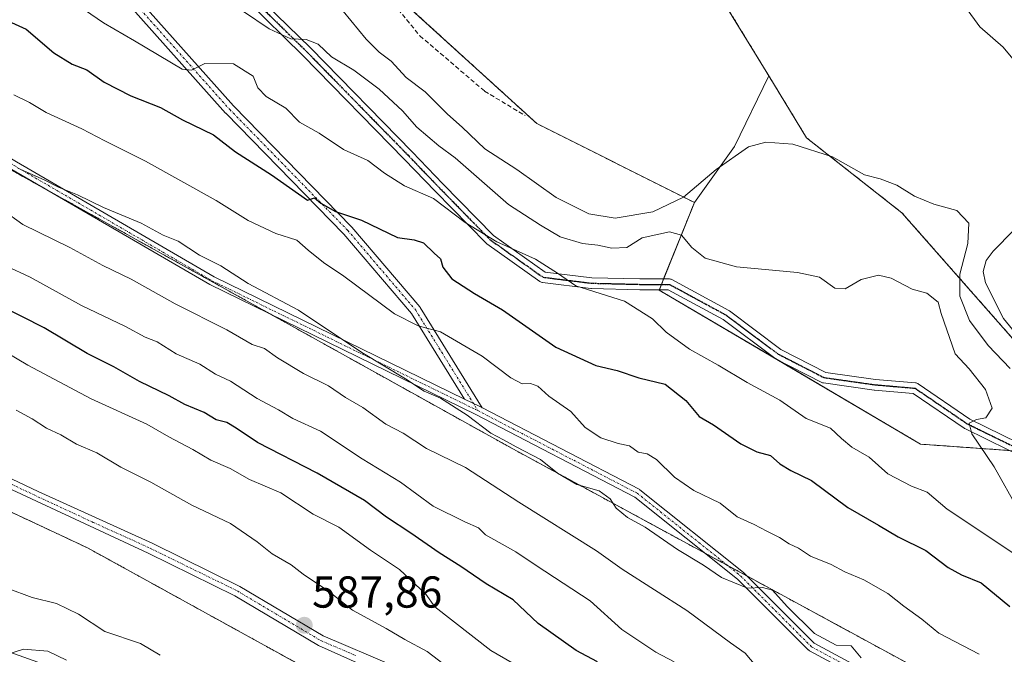
# Model space of a CAD drawing. Units: metres. Extents: x 621133 to 624587, y 4727180 to 4729554.
# Drawn here: x 622484 to 622704, y 4728435 to 4728577 of the extents above; entities that cross this region are included whole.
import ezdxf
from ezdxf.enums import TextEntityAlignment as Align

# ---------------------------------------------------------------- set-up
doc = ezdxf.new("R2010")
doc.units = ezdxf.units.M
doc.header["$MEASUREMENT"] = 0
for name, pattern in [('TRAZO_Y_PUNTO', [1, 0.5, -0.25, 0, -0.25]), ('TRAZOS', [0.75, 0.5, -0.25]), ('TRAZOS2', [0.375, 0.25, -0.125]), ('TRAZOSX2', [1.5, 1, -0.5])]:
    doc.linetypes.add(name, pattern=pattern)
for name, color, linetype, lineweight in [('Arbolado forestal', 92, 'TRAZOS', 0), ('Arbolado forestal CxS', 92, 'Continuous', 0), ('Camino', 19, 'Continuous', 0), ('Camino Cxs', 19, 'Continuous', 0), ('Camino eje', 39, 'TRAZO_Y_PUNTO', 13), ('Carátula', 7, 'Continuous', 5), ('Corriente natural lineal', 142, 'Continuous', 13), ('Cultivos herbáceos CxS', 92, 'Continuous', 0), ('Curva de nivel maestra', 36, 'Continuous', 30), ('Curva de nivel normal', 36, 'Continuous', 0), ('Huerta', 92, 'Continuous', 0), ('Huerta CxS', 92, 'Continuous', 0), ('Punto de cota en terreno', 7, 'Continuous', 0), ('Ruta', 19, 'TRAZOS2', 30), ('Rótulo de punto de cota en terreno', 19, 'Continuous', 0), ('Senda', 19, 'TRAZOSX2', 0)]:
    doc.layers.add(name, color=color, linetype=linetype, lineweight=lineweight)
doc.styles.add('Arial', font='txt', dxfattribs={"height": 0.2})

# ---------------------------------------------------------------- blocks, each defined once
blk = doc.blocks.new('*U155')
at = {"layer": 'Arbolado forestal CxS', "color": 92, "linetype": 'Continuous', "lineweight": 0}
blk.add_polyline3d([(622709.4, 4728502.18, 532.31), (622681.2, 4728534.2, 537.12), (622659.86, 4728550.98, 534.09), (622651.39, 4728564.88, 532.28), (622640.81, 4728582.24, 531.7)], dxfattribs=at)
blk = doc.blocks.new('*U182')
at = {"layer": 'Curva de nivel normal', "color": 36, "linetype": 'Continuous', "lineweight": 0}
blk.add_polyline3d([(622648.49, 4728432.7, 565), (622646.08, 4728435.52, 565), (622642.8, 4728437.83, 565), (622633.04, 4728445.07, 565), (622618.58, 4728454.32, 565), (622612.83, 4728458.42, 565), (622595.37, 4728469.38, 565), (622583.42, 4728477.1, 565), (622574.7, 4728481.37, 565), (622569.46, 4728484.81, 565), (622565.6, 4728486.81, 565), (622560.47, 4728490.6, 565), (622556.61, 4728492.82, 565), (622552.78, 4728495.46, 565), (622547.15, 4728498.16, 565), (622541.32, 4728501.66, 565), (622538.42, 4728503.76, 565), (622535.66, 4728504.67, 565), (622529.98, 4728507.99, 565), (622518.41, 4728513.78, 565), (622508.59, 4728519.35, 565), (622502.24, 4728522.4, 565), (622494.86, 4728526.41, 565), (622484.31, 4728531.59, 565), (622479.72, 4728534.82, 565)], dxfattribs=at)
blk = doc.blocks.new('*U205')
at = {"layer": 'Curva de nivel normal', "color": 36, "linetype": 'Continuous', "lineweight": 0}
blk.add_polyline3d([(622630.2, 4728433.58, 570), (622626.08, 4728435.77, 570), (622618.45, 4728440.81, 570), (622611.38, 4728447.27, 570), (622599.26, 4728455.15, 570), (622594.76, 4728458.24, 570), (622587.91, 4728462.07, 570), (622586.38, 4728463.63, 570), (622583.27, 4728464.92, 570), (622576.25, 4728468.46, 570), (622568.91, 4728473.82, 570), (622560.28, 4728479.1, 570), (622550.96, 4728485.3, 570), (622544.76, 4728488.08, 570), (622541.57, 4728490.08, 570), (622536.78, 4728492.6, 570), (622530.84, 4728496.45, 570), (622527.5, 4728498.04, 570), (622523.92, 4728500.27, 570), (622518.64, 4728502.62, 570), (622514.42, 4728505.3, 570), (622511.69, 4728506.34, 570), (622507.29, 4728508.75, 570), (622497.46, 4728513.45, 570), (622485.99, 4728519.78, 570), (622480.5, 4728522.33, 570)], dxfattribs=at)
blk = doc.blocks.new('*U210')
at = {"layer": 'Curva de nivel maestra', "color": 36, "linetype": 'Continuous', "lineweight": 30}
blk.add_polyline3d([(622613.05, 4728433.62, 575), (622608.24, 4728436.13, 575), (622599.73, 4728442.18, 575), (622594.12, 4728447.46, 575), (622588.08, 4728451.08, 575), (622582.39, 4728454.94, 575), (622577.53, 4728457.97, 575), (622571.21, 4728462.44, 575), (622565.8, 4728466.02, 575), (622560.85, 4728469.7, 575), (622550.2, 4728475.84, 575), (622536.85, 4728482.69, 575), (622532.09, 4728485.94, 575), (622529.98, 4728487.19, 575), (622527.62, 4728487.84, 575), (622524.9, 4728489.44, 575), (622520.62, 4728491.25, 575), (622517.06, 4728493.21, 575), (622510.47, 4728496.41, 575), (622504.7, 4728499.7, 575), (622498.72, 4728502.64, 575), (622489.08, 4728508.39, 575), (622479.16, 4728513.4, 575)], dxfattribs=at)
blk = doc.blocks.new('5PATER')
at = {"layer": 'Carátula', "linetype": 'Continuous', "lineweight": 5}
h = blk.add_hatch(color=250, dxfattribs=at)
edge = h.paths.add_edge_path()
edge.add_ellipse((0, 0.01), major_axis=(-1.33, -1.34), ratio=0.999422, start_angle=0, end_angle=360)

msp = doc.modelspace()

# ---------------------------------------------------------------- linework, layer by layer
at = {"layer": 'Arbolado forestal', "color": 92, "linetype": 'TRAZOS', "lineweight": 0}
for points in [[(622824.43, 4728255.85, 583.81), (622824.29, 4728256.35, 583.8), (622823.71, 4728258.45, 583.82), (622821.06, 4728267.99, 582.56), (622815.22, 4728297.7, 578.31), (622808.93, 4728321.6, 571.82), (622808.43, 4728323.48, 571.09), (622807.94, 4728325.36, 570.56), (622806.09, 4728332.4, 568.37), (622781.15, 4728364.15, 562.13), (622715.74, 4728415.19, 558.5), (622646.54, 4728452.79, 558.86), (622642.17, 4728455.16, 558.79), (622637.18, 4728457.87, 559.03), (622594.08, 4728481.28, 560.55), (622540.11, 4728511.3, 561.45), (622490.16, 4728539.08, 560.6), (622389.96, 4728594.8, 558.07), (622390.91, 4728596.42, 557.43), (622391.3, 4728597.08, 557.17), (622391.69, 4728597.74, 556.91), (622405.17, 4728620.6, 546.33), (622307.83, 4728692.87, 534.24)], [(622824.43, 4728255.85, 583.81), (622824.29, 4728256.35, 583.8), (622823.71, 4728258.45, 583.82), (622821.06, 4728267.99, 582.56), (622815.22, 4728297.7, 578.31), (622808.93, 4728321.6, 571.82), (622808.43, 4728323.48, 571.09), (622807.94, 4728325.36, 570.56), (622806.09, 4728332.4, 568.37), (622781.15, 4728364.15, 562.13), (622715.74, 4728415.19, 558.5), (622646.54, 4728452.79, 558.86), (622642.17, 4728455.16, 558.79), (622637.18, 4728457.87, 559.03), (622594.08, 4728481.28, 560.55), (622540.11, 4728511.3, 561.45), (622490.16, 4728539.08, 560.6), (622389.96, 4728594.8, 558.07), (622390.91, 4728596.42, 557.43), (622391.3, 4728597.08, 557.17), (622391.69, 4728597.74, 556.91), (622405.17, 4728620.6, 546.33), (622307.83, 4728692.87, 534.24)], [(622552.22, 4728629.68, 531.66), (622552.84, 4728619.17, 531.64), (622553.54, 4728615.9, 531.64), (622554.57, 4728611.12, 531.7), (622558.02, 4728601.34, 531.77), (622560.29, 4728591.81, 531.87), (622560.89, 4728589.26, 531.93), (622563.29, 4728587.08, 531.99), (622599.43, 4728554.18, 532.25), (622634.71, 4728536.49, 536.44)], [(622651.39, 4728564.88, 532.28), (622640.81, 4728582.24, 531.7)], [(622981.88, 4728449.56, 536.61), (622949.86, 4728446.52, 537.05), (622926.24, 4728454.14, 536.56), (622906.43, 4728479.82, 536.32), (622900.79, 4728501.91, 536.55), (622905.02, 4728510.28, 536.66), (622909.23, 4728519.28, 536.48), (622920.87, 4728536.1, 537.74), (622905.22, 4728552.21, 535.1), (622890.64, 4728550.61, 533.62), (622890.03, 4728550.55, 533.68), (622867.17, 4728551.74, 534.84), (622863.33, 4728552.38, 534.85), (622858.03, 4728553.27, 534.43), (622842.48, 4728548.05, 535.3), (622827.54, 4728532.68, 535.7), (622789.43, 4728525.82, 535.06), (622754.37, 4728502.94, 535.01), (622726.17, 4728495.32, 534.39), (622709.4, 4728502.18, 532.31), (622681.2, 4728534.2, 537.12), (622659.86, 4728550.98, 534.09), (622651.39, 4728564.88, 532.28)], [(622705.32, 4728480.93, 537.56), (622685.39, 4728482.35, 542.64), (622652.87, 4728501.51, 541.42), (622626.84, 4728516.85, 541.56), (622626.88, 4728516.96, 541.53), (622627.36, 4728518.16, 541.24), (622627.84, 4728519.36, 541.13), (622634.71, 4728536.49, 536.44)], [(622362.85, 4728522.83, 590.22), (622498.79, 4728459.13, 588.7), (622650.74, 4728375.39, 586.83), (622812.82, 4728263.84, 583.56), (622824.43, 4728255.85, 583.81)], [(622362.85, 4728522.83, 590.22), (622498.79, 4728459.13, 588.7), (622650.74, 4728375.39, 586.83), (622812.82, 4728263.84, 583.56), (622824.43, 4728255.85, 583.81)]]:
    msp.add_polyline3d(points, dxfattribs=at)
at = {"layer": 'Arbolado forestal CxS', "color": 92, "linetype": 'Continuous', "lineweight": 0}
for points in [[(622140.19, 4728787.27, 531.92), (622219.33, 4728745.42, 529.96), (622249.06, 4728730.93, 530.98), (622267.35, 4728730.17, 530.13), (622274.97, 4728718.73, 531.73), (622284.88, 4728708.06, 532.7), (622304.95, 4728692.34, 534.66), (622307.83, 4728692.87, 534.24), (622307.83, 4728692.87, 534.24), (622405.17, 4728620.6, 546.33), (622389.96, 4728594.8, 558.07), (622594.08, 4728481.28, 560.55), (622715.74, 4728415.19, 558.5), (622781.15, 4728364.15, 562.13), (622806.09, 4728332.4, 568.37), (622815.22, 4728297.7, 578.31), (622821.06, 4728267.99, 582.56), (622824.43, 4728255.85, 583.81), (622650.74, 4728375.39, 586.83), (622498.79, 4728459.13, 588.7), (622362.85, 4728522.83, 590.22), (622362.59, 4728522.95, 590.19), (622211.85, 4728609.68, 573.98), (622106.05, 4728700.54, 561.91)], [(622369.03, 4728664.46, 538.15), (622484.59, 4728632.37, 536.43), (622490, 4728630.87, 536.65), (622491.43, 4728617.32, 537.24), (622517.34, 4728608.17, 537.17), (622537.92, 4728612.74, 536.45), (622539.44, 4728625.71, 535.49), (622552.22, 4728629.67, 531.66), (622552.22, 4728629.67, 531.66), (622552.84, 4728619.17, 531.64), (622554.57, 4728611.12, 531.7), (622558.02, 4728601.34, 531.77), (622560.9, 4728589.26, 531.93), (622599.43, 4728554.18, 532.25), (622634.71, 4728536.49, 536.44), (622626.84, 4728516.85, 541.56), (622685.39, 4728482.35, 542.64), (622717.4, 4728480.07, 534.76)], [(622715.74, 4728415.19, 558.5), (622594.08, 4728481.28, 560.55), (622389.96, 4728594.8, 558.07)], [(622502.76, 4728428.11, 578.93), (622466.24, 4728441.14, 579.62), (622450.03, 4728454.69, 581.55), (622381.53, 4728477.06, 577.79), (622353.72, 4728497.31, 579.48), (622362.85, 4728522.83, 590.22), (622498.79, 4728459.13, 588.7), (622650.74, 4728375.39, 586.83)]]:
    msp.add_polyline3d(points, dxfattribs=at)
at = {"layer": 'Camino', "color": 19, "linetype": 'Continuous', "lineweight": 0}
for points in [[(622694.79, 4728417.6, 560.61), (622660.47, 4728436.08, 560.81), (622660.4, 4728436.13, 560.81), (622660.32, 4728436.18, 560.81), (622660.25, 4728436.24, 560.81), (622660.24, 4728436.25, 560.81), (622644.4, 4728452.09, 559.37), (622621.37, 4728470.51, 558.53), (622585.75, 4728488.98, 558.76), (622526.2, 4728518.1, 561.27), (622481.84, 4728543.92, 560.3), (622426.83, 4728576.59, 558.61), (622409.34, 4728585.7, 558.4), (622388.17, 4728598.01, 557.27), (622366.17, 4728612.66, 556.52), (622348.53, 4728622.94, 555.59), (622335.9, 4728631.59, 555.28), (622311.98, 4728644.61, 554.54), (622288.89, 4728655.79, 553.73), (622256.04, 4728671.3, 553.25), (622232.75, 4728685.64, 552.54), (622214.99, 4728697.7, 551.68), (622197.07, 4728712.95, 548.95), (622184.14, 4728722.24, 548.4)], [(622185.02, 4728723.49, 547.54), (622198.02, 4728714.15, 548.41), (622215.92, 4728698.92, 551), (622233.58, 4728686.93, 551.98), (622256.77, 4728672.65, 552.4), (622289.55, 4728657.17, 553.17), (622312.68, 4728645.97, 553.96), (622336.7, 4728632.9, 554.56), (622349.35, 4728624.24, 555.11), (622366.98, 4728613.96, 556.03), (622388.98, 4728599.31, 556.75), (622410.07, 4728587.04, 557.79), (622427.85, 4728578.31, 557.68), (622482.86, 4728545.64, 559.64), (622527.14, 4728519.86, 560.63), (622583.2, 4728492.46, 558.7)], [(622583.2, 4728492.46, 558.7), (622571.34, 4728511.66, 554.44), (622556.21, 4728529.42, 551.12), (622529.78, 4728556.51, 546.7), (622529.74, 4728556.55, 546.69), (622497.31, 4728592.96, 540.02), (622497.26, 4728593.02, 539.99), (622487.57, 4728606.24, 538.89), (622487.5, 4728606.34, 538.88), (622487.41, 4728606.53, 538.86), (622487.36, 4728606.74, 538.84), (622487.34, 4728606.94, 538.81), (622487.34, 4728606.98, 538.8), (622487.6, 4728614.81, 537.89), (622486.43, 4728622.1, 537.41), (622486.41, 4728622.29, 537.4), (622486.43, 4728622.5, 537.39), (622486.49, 4728622.7, 537.38), (622488.21, 4728627.34, 536.89), (622488.29, 4728627.52, 536.87), (622494.65, 4728638.55, 536.38), (622498.81, 4728646.36, 536.21), (622504.97, 4728670.14, 534.05), (622516.72, 4728697.62, 531.5)], [(622502.2, 4728649.88, 536.17), (622501.06, 4728645.48, 536.28), (622496.77, 4728637.42, 536.42), (622496.77, 4728637.42, 536.42), (622496.75, 4728637.39, 536.42), (622490.42, 4728626.41, 536.92), (622488.85, 4728622.17, 537.24), (622489.99, 4728615.07, 537.62), (622490.01, 4728614.88, 537.64), (622489.75, 4728607.32, 538.5), (622499.16, 4728594.48, 539.84), (622531.52, 4728558.16, 546.28), (622557.96, 4728531.06, 550.56), (622558.01, 4728531, 550.58), (622573.23, 4728513.14, 553.67), (622573.33, 4728513, 553.69), (622587.22, 4728490.51, 558.06), (622587.24, 4728490.48, 558.06), (622587.25, 4728490.46, 558.07)], [(622536.04, 4728583.58, 538.9), (622548.74, 4728571.14, 540.14), (622571.52, 4728547.84, 542.51), (622578.4, 4728540.69, 543.2), (622589.7, 4728529.13, 544.73), (622601.27, 4728520.9, 545.03), (622611.75, 4728519.62, 543.72), (622622.53, 4728519.36, 541.77), (622629.13, 4728519.36, 541.03), (622629.34, 4728519.34, 541.02), (622629.54, 4728519.29, 541.01), (622629.7, 4728519.22, 541), (622642.43, 4728512.32, 540.85), (622642.55, 4728512.24, 540.85), (622654.11, 4728503.57, 541.27), (622664.16, 4728498.42, 541.99), (622675.3, 4728496.86, 541.58), (622684.27, 4728496.07, 541.44), (622684.37, 4728496.06, 541.44), (622684.57, 4728496, 541.43), (622684.76, 4728495.92, 541.43), (622684.84, 4728495.87, 541.43), (622696.41, 4728487.98, 540.05), (622710.89, 4728480.87, 536.03)], [(622709.83, 4728478.72, 536.42), (622695.28, 4728485.86, 540.34), (622695.2, 4728485.9, 540.36), (622695.13, 4728485.95, 540.38), (622683.75, 4728493.71, 541.59), (622675.06, 4728494.48, 541.77), (622675, 4728494.48, 541.77), (622663.62, 4728496.07, 542.2), (622663.58, 4728496.08, 542.2), (622663.38, 4728496.13, 542.2), (622663.24, 4728496.19, 542.2), (622652.92, 4728501.48, 541.42), (622652.87, 4728501.51, 541.42), (622652.75, 4728501.59, 541.42), (622641.18, 4728510.27, 540.92), (622628.83, 4728516.96, 541.28), (622622.49, 4728516.96, 542.77), (622611.64, 4728517.23, 544.55), (622611.52, 4728517.23, 544.57), (622600.67, 4728518.56, 545.79), (622600.61, 4728518.57, 545.8), (622600.41, 4728518.62, 545.82), (622600.22, 4728518.71, 545.83), (622600.12, 4728518.77, 545.83), (622588.22, 4728527.24, 545.59), (622588.14, 4728527.3, 545.59), (622588.05, 4728527.38, 545.58), (622576.67, 4728539.02, 543.91), (622569.8, 4728546.16, 542.9), (622547.05, 4728569.44, 540.7), (622534.38, 4728581.84, 539.28)], [(622574.9, 4728426.32, 586.64), (622550.53, 4728437.27, 587.64), (622531.8, 4728448.41, 588.34), (622512.41, 4728457.92, 589.09), (622458.91, 4728482.77, 590.25), (622434.78, 4728494.61, 590.8), (622411.85, 4728504.28, 590.93), (622399.94, 4728510.22, 590.6), (622388.01, 4728515.22, 590.13), (622381.6, 4728520.08, 590.39), (622379.93, 4728523.47, 590.39), (622382.06, 4728524.52, 590.36), (622383.48, 4728521.64, 590.31), (622389.21, 4728517.3, 590.26), (622400.93, 4728512.38, 590.38), (622412.84, 4728506.44, 590.89), (622435.77, 4728496.78, 590.72), (622459.94, 4728484.91, 590.23), (622487.72, 4728471.74, 589.46), (622513.42, 4728460.07, 588.89), (622532.93, 4728450.5, 588.17), (622551.61, 4728439.39, 587.49), (622567.3, 4728432.67, 587.1)], [(622587.25, 4728490.46, 558.07), (622586.66, 4728490.76, 558.06), (622586.64, 4728490.78, 558.06), (622583.2, 4728492.46, 558.7)], [(622587.25, 4728490.46, 558.07), (622586.66, 4728490.76, 558.06), (622586.64, 4728490.78, 558.06), (622583.2, 4728492.46, 558.7)], [(622587.25, 4728490.46, 558.07), (622622.38, 4728472.24, 557.92), (622622.47, 4728472.19, 557.91), (622622.54, 4728472.14, 557.91), (622645.7, 4728453.62, 558.71), (622645.76, 4728453.56, 558.71), (622661.55, 4728437.77, 560.21), (622695.82, 4728419.32, 560.13)]]:
    msp.add_polyline3d(points, dxfattribs=at)
at = {"layer": 'Camino Cxs', "color": 19, "linetype": 'Continuous', "lineweight": 0}
for points in [[(622694.79, 4728417.6, 560.61), (622660.47, 4728436.08, 560.81), (622660.4, 4728436.13, 560.81), (622660.32, 4728436.18, 560.81), (622660.25, 4728436.24, 560.81), (622660.24, 4728436.25, 560.81), (622644.4, 4728452.09, 559.37), (622621.37, 4728470.51, 558.53), (622585.75, 4728488.98, 558.76), (622526.2, 4728518.1, 561.27), (622481.84, 4728543.92, 560.3), (622426.83, 4728576.59, 558.61), (622409.34, 4728585.7, 558.4), (622388.17, 4728598.01, 557.27), (622366.17, 4728612.66, 556.52), (622348.53, 4728622.94, 555.59), (622335.9, 4728631.59, 555.28), (622311.98, 4728644.61, 554.54), (622288.89, 4728655.79, 553.73), (622256.04, 4728671.3, 553.25), (622232.75, 4728685.64, 552.54), (622214.99, 4728697.7, 551.68), (622197.07, 4728712.95, 548.95), (622184.14, 4728722.24, 548.4)], [(622499.16, 4728594.48, 539.84), (622531.52, 4728558.16, 546.28), (622557.96, 4728531.06, 550.56), (622558.01, 4728531, 550.58), (622573.23, 4728513.14, 553.67), (622573.33, 4728513, 553.69), (622587.22, 4728490.51, 558.06), (622587.24, 4728490.48, 558.06), (622587.25, 4728490.46, 558.07), (622586.66, 4728490.76, 558.06), (622586.64, 4728490.78, 558.06), (622583.2, 4728492.46, 558.7), (622571.34, 4728511.66, 554.44), (622556.21, 4728529.42, 551.12), (622529.78, 4728556.51, 546.7), (622529.74, 4728556.55, 546.69), (622497.31, 4728592.96, 540.02)], [(622536.04, 4728583.58, 538.9), (622548.74, 4728571.14, 540.14), (622571.52, 4728547.84, 542.51), (622578.4, 4728540.69, 543.2), (622589.7, 4728529.13, 544.73), (622601.27, 4728520.9, 545.03), (622611.75, 4728519.62, 543.72), (622622.53, 4728519.36, 541.77), (622629.13, 4728519.36, 541.03), (622629.34, 4728519.34, 541.02), (622629.54, 4728519.29, 541.01), (622629.7, 4728519.22, 541), (622642.43, 4728512.32, 540.85), (622642.55, 4728512.24, 540.85), (622654.11, 4728503.57, 541.27), (622664.16, 4728498.42, 541.99), (622675.3, 4728496.86, 541.58), (622684.27, 4728496.07, 541.44), (622684.37, 4728496.06, 541.44), (622684.57, 4728496, 541.43), (622684.76, 4728495.92, 541.43), (622684.84, 4728495.87, 541.43), (622696.41, 4728487.98, 540.05), (622710.89, 4728480.87, 536.03)], [(622709.83, 4728478.72, 536.42), (622695.28, 4728485.86, 540.34), (622695.2, 4728485.9, 540.36), (622695.13, 4728485.95, 540.38), (622683.75, 4728493.71, 541.59), (622675.06, 4728494.48, 541.77), (622675, 4728494.48, 541.77), (622663.62, 4728496.07, 542.2), (622663.58, 4728496.08, 542.2), (622663.38, 4728496.13, 542.2), (622663.24, 4728496.19, 542.2), (622652.92, 4728501.48, 541.42), (622652.87, 4728501.51, 541.42), (622652.75, 4728501.59, 541.42), (622641.18, 4728510.27, 540.92), (622628.83, 4728516.96, 541.28), (622622.49, 4728516.96, 542.77), (622611.64, 4728517.23, 544.55), (622611.52, 4728517.23, 544.57), (622600.67, 4728518.56, 545.79), (622600.61, 4728518.57, 545.8), (622600.41, 4728518.62, 545.82), (622600.22, 4728518.71, 545.83), (622600.12, 4728518.77, 545.83), (622588.22, 4728527.24, 545.59), (622588.14, 4728527.3, 545.59), (622588.05, 4728527.38, 545.58), (622576.67, 4728539.02, 543.91), (622569.8, 4728546.16, 542.9), (622547.05, 4728569.44, 540.7), (622534.38, 4728581.84, 539.28)], [(622482.86, 4728545.64, 559.64), (622527.14, 4728519.86, 560.63), (622583.2, 4728492.46, 558.7), (622583.2, 4728492.46, 558.7), (622586.64, 4728490.78, 558.06), (622586.66, 4728490.76, 558.06), (622587.25, 4728490.46, 558.07), (622622.38, 4728472.24, 557.92), (622622.47, 4728472.19, 557.91), (622622.54, 4728472.14, 557.91), (622645.7, 4728453.62, 558.71), (622645.76, 4728453.56, 558.71), (622661.55, 4728437.77, 560.21), (622695.82, 4728419.32, 560.13)], [(622574.9, 4728426.32, 586.64), (622550.53, 4728437.27, 587.64), (622531.8, 4728448.41, 588.34), (622512.41, 4728457.92, 589.09), (622458.91, 4728482.77, 590.25), (622434.78, 4728494.61, 590.8), (622411.85, 4728504.28, 590.93), (622399.94, 4728510.22, 590.6), (622388.01, 4728515.22, 590.13), (622381.6, 4728520.08, 590.39), (622379.93, 4728523.47, 590.39), (622382.06, 4728524.52, 590.36), (622383.48, 4728521.64, 590.31), (622389.21, 4728517.3, 590.26), (622400.93, 4728512.38, 590.38), (622412.84, 4728506.44, 590.89), (622435.77, 4728496.78, 590.72), (622459.94, 4728484.91, 590.23), (622487.72, 4728471.74, 589.46), (622513.42, 4728460.07, 588.89), (622532.93, 4728450.5, 588.17), (622551.61, 4728439.39, 587.49), (622567.3, 4728432.67, 587.1)]]:
    msp.add_polyline3d(points, dxfattribs=at)
at = {"layer": 'Camino eje', "color": 39, "linetype": 'TRAZO_Y_PUNTO', "lineweight": 13}
for points in [[(622184.58, 4728722.87, 547.97), (622197.55, 4728713.55, 548.63), (622215.46, 4728698.31, 551.3), (622233.17, 4728686.29, 552.25), (622256.41, 4728671.98, 552.82), (622289.22, 4728656.48, 553.44), (622312.33, 4728645.29, 554.24), (622336.3, 4728632.25, 554.91), (622348.94, 4728623.59, 555.29), (622357.76, 4728618.45, 556.05), (622366.58, 4728613.31, 556.23), (622388.58, 4728598.66, 557.01), (622399.16, 4728592.51, 557.59), (622409.71, 4728586.37, 558.09), (622418.53, 4728581.91, 558.27), (622427.34, 4728577.45, 558.14), (622482.35, 4728544.78, 559.97), (622526.67, 4728518.98, 560.89), (622586.2, 4728489.88, 558.38)], [(622502.06, 4728654.11, 535.99), (622499.94, 4728645.92, 536.24), (622495.71, 4728637.99, 536.39), (622489.33, 4728626.92, 536.9), (622487.61, 4728622.29, 537.32), (622488.81, 4728614.88, 537.76), (622488.54, 4728606.94, 538.68), (622498.23, 4728593.73, 539.84), (622530.64, 4728557.35, 546.43), (622557.1, 4728530.23, 550.83), (622572.31, 4728512.37, 554.1), (622586.2, 4728489.88, 558.38)], [(622502.06, 4728654.11, 535.99), (622505.57, 4728643.57, 536.36), (622509.01, 4728629.55, 536.72), (622511.39, 4728618.97, 537.01), (622512.71, 4728610.76, 537.15), (622515.89, 4728600.71, 537.48), (622519.06, 4728596.74, 537.61), (622527.53, 4728589.6, 538.06), (622535.2, 4728582.72, 539.05), (622547.9, 4728570.28, 540.42), (622570.66, 4728547, 542.69), (622577.54, 4728539.86, 543.58), (622588.91, 4728528.21, 545.19), (622600.82, 4728519.75, 545.44), (622611.67, 4728518.42, 543.94), (622622.52, 4728518.16, 542.1), (622629.13, 4728518.16, 541.11), (622641.83, 4728511.28, 540.88), (622653.47, 4728502.55, 541.34), (622663.79, 4728497.26, 542.09), (622675.17, 4728495.67, 541.67), (622684.16, 4728494.88, 541.51), (622695.8, 4728486.94, 540.17), (622710.36, 4728479.8, 536.24)], [(622381, 4728524, 590.41), (622382.54, 4728520.86, 590.37), (622388.61, 4728516.26, 590.23), (622394.58, 4728513.76, 590.6), (622400.44, 4728511.3, 590.52), (622412.35, 4728505.36, 590.92), (622423.81, 4728500.53, 590.76), (622435.28, 4728495.7, 590.76), (622447.36, 4728489.76, 590.44), (622459.43, 4728483.84, 590.32), (622472.8, 4728477.63, 589.84), (622486.69, 4728471.04, 589.55), (622500.07, 4728464.83, 589.39), (622512.92, 4728459, 589.07), (622532.37, 4728449.46, 588.27), (622551.07, 4728438.33, 587.68), (622558.92, 4728434.97, 587.35)], [(622586.2, 4728489.88, 558.38), (622621.92, 4728471.36, 558.23), (622645.07, 4728452.84, 559.03), (622660.95, 4728436.96, 560.49), (622695.34, 4728418.44, 560.37), (622720.48, 4728398.6, 562.48), (622758.18, 4728372.14, 564.02), (622797.21, 4728334.43, 569.28), (622818.45, 4728313.71, 573.64), (622826.26, 4728303.32, 575.9), (622831.22, 4728283.14, 580.05), (622831.88, 4728263.96, 582.9), (622837.17, 4728253.05, 584.38), (622844.45, 4728245.44, 585.15), (622851.22, 4728231.15, 585.79)]]:
    msp.add_polyline3d(points, dxfattribs=at)
at = {"layer": 'Corriente natural lineal', "color": 142, "linetype": 'Continuous', "lineweight": 13}
for points in [[(622710.85, 4728562.94, 531.62), (622703.91, 4728571.3, 531.44), (622698.63, 4728575.88, 531.55), (622695.46, 4728580.26, 531.58)], [(622705.95, 4728508.03, 532.17), (622703.97, 4728510.51, 532.28), (622699.94, 4728518.52, 531.59), (622699.42, 4728521.02, 531.6), (622700.07, 4728523.49, 531.64), (622701.61, 4728525.63, 531.56), (622715.58, 4728539.75, 532)]]:
    msp.add_polyline3d(points, dxfattribs=at)
at = {"layer": 'Cultivos herbáceos CxS', "color": 92, "linetype": 'Continuous', "lineweight": 0}
for points in [[(622717.4, 4728480.07, 534.76), (622685.39, 4728482.35, 542.64), (622626.84, 4728516.85, 541.56), (622634.71, 4728536.49, 536.44), (622643.71, 4728549.01, 534.11), (622651.39, 4728564.88, 532.28), (622659.86, 4728550.98, 534.09), (622681.2, 4728534.2, 537.12), (622709.4, 4728502.18, 532.31)], [(622651.39, 4728564.88, 532.28), (622643.71, 4728549.01, 534.11), (622634.71, 4728536.49, 536.44)], [(622981.88, 4728449.56, 536.61), (622949.86, 4728446.52, 537.05), (622926.24, 4728454.14, 536.56), (622906.43, 4728479.82, 536.32), (622900.79, 4728501.91, 536.55), (622905.02, 4728510.28, 536.66), (622909.23, 4728519.28, 536.48), (622920.87, 4728536.1, 537.74), (622905.22, 4728552.21, 535.1), (622890.64, 4728550.61, 533.62), (622890.03, 4728550.55, 533.68), (622867.17, 4728551.74, 534.84), (622863.33, 4728552.38, 534.85), (622858.03, 4728553.27, 534.43), (622842.48, 4728548.05, 535.3), (622827.54, 4728532.68, 535.7), (622789.43, 4728525.82, 535.06), (622754.37, 4728502.94, 535.01), (622726.17, 4728495.32, 534.39), (622709.4, 4728502.18, 532.31), (622681.2, 4728534.2, 537.12), (622659.86, 4728550.98, 534.09), (622651.39, 4728564.88, 532.28)], [(622705.32, 4728480.93, 537.56), (622685.39, 4728482.35, 542.64), (622652.87, 4728501.51, 541.42), (622626.84, 4728516.85, 541.56), (622626.88, 4728516.96, 541.53), (622627.36, 4728518.16, 541.24), (622627.84, 4728519.36, 541.13), (622634.71, 4728536.49, 536.44)]]:
    msp.add_polyline3d(points, dxfattribs=at)
at = {"layer": 'Curva de nivel maestra', "color": 36, "linetype": 'Continuous', "lineweight": 30}
msp.add_polyline3d([(622481.74, 4728576.82, 550), (622485.07, 4728575.3, 550), (622491.28, 4728570.02, 550), (622495.34, 4728567.51, 550), (622498.64, 4728566.22, 550), (622502.52, 4728563.48, 550), (622508.51, 4728560.41, 550), (622515.11, 4728557.78, 550), (622520.05, 4728555, 550), (622527.03, 4728551.67, 550), (622531.92, 4728547.87, 550), (622540.02, 4728542.68, 550), (622548.06, 4728536.99, 550), (622549.65, 4728537.55, 550), (622551.07, 4728536.32, 550), (622554.36, 4728534.51, 550), (622560.16, 4728532.55, 550), (622568.24, 4728528.63, 550), (622571.94, 4728528.16, 550), (622574.05, 4728527.44, 550), (622576.43, 4728525.11, 550), (622577.84, 4728523.89, 550), (622578.36, 4728522, 550), (622580.38, 4728519.36, 550), (622585.45, 4728516.12, 550), (622591.75, 4728512.42, 550), (622603.7, 4728504.05, 550), (622612.63, 4728499.98, 550), (622617.39, 4728498.88, 550), (622622.3, 4728497.19, 550), (622628.14, 4728495.78, 550), (622632.78, 4728492.1, 550), (622635.78, 4728488.56, 550), (622639.02, 4728486.7, 550), (622645.13, 4728482.46, 550), (622648.7, 4728480.66, 550), (622651.75, 4728479.83, 550), (622653.88, 4728477.97, 550), (622656.34, 4728476.49, 550), (622660.94, 4728474.21, 550), (622669.06, 4728468.2, 550), (622675.94, 4728464.22, 550), (622680.33, 4728461.58, 550), (622686.53, 4728458.54, 550), (622691.55, 4728454.7, 550), (622694.52, 4728453.06, 550), (622698.98, 4728451.3, 550), (622705.34, 4728446.02, 550)], dxfattribs=at)
at = {"layer": 'Curva de nivel normal', "color": 36, "linetype": 'Continuous', "lineweight": 0}
for points in [[(622707.32, 4728467.59, 540), (622701.87, 4728477.29, 540), (622696.84, 4728484.7, 540), (622696.3, 4728487.03, 540), (622697.89, 4728487.88, 540), (622700.01, 4728488.29, 540), (622701.45, 4728490.44, 540), (622699.95, 4728494.59, 540), (622696.24, 4728499.26, 540), (622693.16, 4728502.61, 540), (622690.01, 4728511.66, 540), (622689.34, 4728514.17, 540), (622686.76, 4728516.2, 540), (622683.5, 4728517.11, 540), (622678.83, 4728519.58, 540), (622675.97, 4728520.23, 540), (622672.11, 4728519.22, 540), (622668.49, 4728517.16, 540), (622666.18, 4728517.29, 540), (622662.76, 4728519.77, 540), (622657.84, 4728520.85, 540), (622644.14, 4728522.05, 540), (622637.1, 4728524.05, 540), (622634.16, 4728526.4, 540), (622631.83, 4728529.17, 540), (622629.13, 4728529.92, 540), (622623.06, 4728528.55, 540), (622619.62, 4728526.42, 540), (622616.23, 4728526.24, 540), (622613.08, 4728526.92, 540), (622609.63, 4728527.28, 540), (622604.67, 4728528.81, 540), (622600.29, 4728531.4, 540), (622593.07, 4728536.06, 540), (622581.13, 4728546.5, 540), (622577.49, 4728549.17, 540), (622572.52, 4728553.36, 540), (622569.35, 4728557.02, 540), (622564.14, 4728561.9, 540), (622558.45, 4728566.12, 540), (622553.48, 4728569.14, 540), (622550.46, 4728571.98, 540), (622547.79, 4728573.02, 540), (622544.32, 4728573.18, 540), (622539.45, 4728575.44, 540), (622527.99, 4728583.28, 540)], [(622714.55, 4728452.32, 545), (622691.31, 4728467.79, 545), (622686.88, 4728471.62, 545), (622683.36, 4728472.95, 545), (622678.03, 4728475.74, 545), (622673.88, 4728479.44, 545), (622669.99, 4728481.65, 545), (622667.64, 4728483.66, 545), (622665.23, 4728485.92, 545), (622659.73, 4728488.08, 545), (622653.88, 4728492.24, 545), (622646.52, 4728496.2, 545), (622640.04, 4728500.06, 545), (622633.6, 4728503.62, 545), (622628.38, 4728507.41, 545), (622625.36, 4728510.44, 545), (622619.06, 4728514.42, 545), (622608.18, 4728517.86, 545), (622604.09, 4728520.69, 545), (622599.1, 4728523.8, 545), (622590.46, 4728527.72, 545), (622583.36, 4728532.03, 545), (622576.32, 4728537.43, 545), (622569.81, 4728540.26, 545), (622565.3, 4728543.08, 545), (622561.61, 4728545.91, 545), (622556.16, 4728548.36, 545), (622550.71, 4728552.06, 545), (622546.25, 4728554.46, 545), (622543.24, 4728557.67, 545), (622538.82, 4728560.23, 545), (622536.96, 4728562.2, 545), (622535.89, 4728564.77, 545), (622531.53, 4728567.59, 545), (622525.06, 4728567.62, 545), (622522.12, 4728566.14, 545), (622520, 4728566.39, 545), (622509.34, 4728572.75, 545), (622502.4, 4728576.72, 545), (622498.12, 4728579.69, 545)], [(622556.02, 4728579.38, 535), (622561.22, 4728573.07, 535), (622564.15, 4728570.16, 535), (622566.81, 4728568.14, 535), (622570.2, 4728564.54, 535), (622574.39, 4728561.27, 535), (622579.42, 4728556.28, 535), (622582.72, 4728553.38, 535), (622587.75, 4728548.51, 535), (622594.99, 4728543.9, 535), (622603.74, 4728537.62, 535), (622611.09, 4728533.98, 535), (622616.98, 4728532.98, 535), (622625.38, 4728534.4, 535), (622632.28, 4728537.72, 535), (622639.59, 4728543.86, 535), (622646.82, 4728548.94, 535), (622650.69, 4728550.04, 535), (622656.74, 4728549.59, 535), (622665.67, 4728546.73, 535), (622672.85, 4728542.71, 535), (622676.32, 4728541.77, 535), (622680.05, 4728540.41, 535), (622684.03, 4728537.88, 535), (622688.32, 4728536.09, 535), (622693.47, 4728534.71, 535), (622696.18, 4728531.89, 535), (622695.95, 4728527.34, 535), (622694.16, 4728520.46, 535), (622694.18, 4728515.52, 535), (622696.37, 4728510.05, 535), (622700.49, 4728504.47, 535), (622705.42, 4728499.27, 535)], [(622482.33, 4728560.65, 555), (622485.78, 4728558.94, 555), (622489.5, 4728556.65, 555), (622497.55, 4728553.04, 555), (622502.68, 4728550.31, 555), (622511.78, 4728545.78, 555), (622527.59, 4728536.95, 555), (622534.78, 4728532.44, 555), (622541, 4728529.54, 555), (622545.66, 4728528.05, 555), (622548.2, 4728525.84, 555), (622551.64, 4728523.03, 555), (622556.2, 4728519.96, 555), (622567.58, 4728511.59, 555), (622572.83, 4728508.84, 555), (622577.89, 4728507.54, 555), (622587.22, 4728502.1, 555), (622593.62, 4728497.2, 555), (622596.13, 4728495.86, 555), (622598.02, 4728495.97, 555), (622599.65, 4728495.33, 555), (622602.12, 4728493.14, 555), (622607.04, 4728489.67, 555), (622610.25, 4728486.06, 555), (622613.76, 4728483.76, 555), (622617.68, 4728482.54, 555), (622620.21, 4728481.96, 555), (622622.13, 4728480.56, 555), (622624.12, 4728480.16, 555), (622626.21, 4728478.9, 555), (622630.28, 4728474.97, 555), (622634.6, 4728471.95, 555), (622640.51, 4728469.13, 555), (622644.32, 4728466.05, 555), (622648.1, 4728464.38, 555), (622650.92, 4728462.85, 555), (622653.8, 4728461.46, 555), (622655.92, 4728460.05, 555), (622658.02, 4728459.03, 555), (622660.72, 4728457.25, 555), (622665.38, 4728455.39, 555), (622668.42, 4728453.74, 555), (622672.64, 4728451.93, 555), (622678.04, 4728448.86, 555), (622681.63, 4728446.03, 555), (622685.67, 4728443.14, 555), (622689.48, 4728440, 555), (622698.47, 4728435.27, 555)], [(622483.19, 4728544.18, 560), (622489.1, 4728541.57, 560), (622492.47, 4728539.84, 560), (622496.58, 4728538.21, 560), (622502.39, 4728535.39, 560), (622510.78, 4728531.88, 560), (622515.76, 4728529.16, 560), (622519.08, 4728527.84, 560), (622523.89, 4728524.72, 560), (622528.67, 4728522.31, 560), (622534.75, 4728518.38, 560), (622546.06, 4728512.37, 560), (622560.26, 4728502.92, 560), (622570.04, 4728497.02, 560), (622574.2, 4728494.2, 560), (622577.82, 4728492.64, 560), (622583.86, 4728488.84, 560), (622589.13, 4728484.79, 560), (622591.98, 4728483.35, 560), (622594.8, 4728481.72, 560), (622600.24, 4728478.93, 560), (622604.05, 4728475.89, 560), (622608.36, 4728473.33, 560), (622613.42, 4728471.93, 560), (622615.85, 4728470.07, 560), (622617.19, 4728468.01, 560), (622619.72, 4728465.94, 560), (622623.66, 4728463.79, 560), (622630.91, 4728458.72, 560), (622636.74, 4728455.28, 560), (622640.81, 4728452.45, 560), (622646.6, 4728450.09, 560), (622649.96, 4728450.21, 560), (622652.25, 4728449.66, 560), (622655.48, 4728445.98, 560), (622661.6, 4728439.91, 560), (622666.51, 4728437.34, 560), (622669.81, 4728437.18, 560), (622672.1, 4728434.46, 560)], [(622477.41, 4728504.79, 580), (622485.43, 4728500.06, 580), (622499.58, 4728492.48, 580), (622512.08, 4728486.84, 580), (622516.99, 4728484.02, 580), (622522.39, 4728481.16, 580), (622526.39, 4728478.78, 580), (622530.78, 4728476.89, 580), (622535.11, 4728474.44, 580), (622542.1, 4728471.42, 580), (622549.36, 4728466.7, 580), (622555.11, 4728463.79, 580), (622562.17, 4728458.62, 580), (622568.66, 4728454.24, 580), (622574.59, 4728448.74, 580), (622576.57, 4728445.91, 580), (622589.13, 4728436.14, 580), (622593.89, 4728433.34, 580)], [(622587.9, 4728425.91, 585), (622574.88, 4728435.9, 585), (622569.86, 4728438.6, 585), (622565.67, 4728441.03, 585), (622558.18, 4728445.19, 585), (622552.79, 4728449.41, 585), (622547.12, 4728453.25, 585), (622544.38, 4728455.33, 585), (622540.15, 4728457.82, 585), (622536.82, 4728460.5, 585), (622530.85, 4728464.58, 585), (622522.16, 4728468.71, 585), (622512.99, 4728473.86, 585), (622506.26, 4728477.17, 585), (622500.92, 4728480.41, 585), (622496.31, 4728482.34, 585), (622492.79, 4728484.46, 585), (622489.61, 4728485.94, 585), (622486.39, 4728488.06, 585), (622482.81, 4728490, 585)], [(622480.83, 4728450.12, 585), (622486.41, 4728448.03, 585), (622491.84, 4728446.63, 585), (622496.77, 4728444.24, 585), (622502.71, 4728440.39, 585), (622510.68, 4728437.69, 585), (622515.04, 4728435.05, 585)], [(622494.11, 4728433.96, 580), (622489.94, 4728435.96, 580), (622484.45, 4728436.41, 580), (622480.54, 4728435.18, 580)]]:
    msp.add_polyline3d(points, dxfattribs=at)
at = {"layer": 'Huerta', "color": 92, "linetype": 'Continuous', "lineweight": 0}
for points in [[(622552.22, 4728629.68, 531.66), (622552.84, 4728619.17, 531.64), (622553.54, 4728615.9, 531.64), (622554.57, 4728611.12, 531.7), (622558.02, 4728601.34, 531.77), (622560.29, 4728591.81, 531.87), (622560.89, 4728589.26, 531.93), (622563.29, 4728587.08, 531.99), (622599.43, 4728554.18, 532.25), (622634.71, 4728536.49, 536.44)], [(622651.39, 4728564.88, 532.28), (622640.81, 4728582.24, 531.7)], [(622651.39, 4728564.88, 532.28), (622643.71, 4728549.01, 534.11), (622634.71, 4728536.49, 536.44)]]:
    msp.add_polyline3d(points, dxfattribs=at)
at = {"layer": 'Huerta CxS', "color": 92, "linetype": 'Continuous', "lineweight": 0}
msp.add_polyline3d([(622640.81, 4728582.24, 531.7), (622651.39, 4728564.88, 532.28), (622651.39, 4728564.88, 532.28), (622643.71, 4728549.01, 534.11), (622634.71, 4728536.49, 536.44), (622599.43, 4728554.18, 532.25), (622560.9, 4728589.26, 531.93)], dxfattribs=at)
at = {"layer": 'Ruta', "color": 19, "linetype": 'TRAZOS2', "lineweight": 30}
msp.add_polyline3d([(622502.06, 4728654.11, 535.99), (622505.57, 4728643.57, 536.36), (622509.01, 4728629.55, 536.72), (622511.39, 4728618.97, 537.01), (622512.71, 4728610.76, 537.15), (622515.89, 4728600.71, 537.48), (622519.06, 4728596.74, 537.61), (622527.53, 4728589.6, 538.06), (622535.2, 4728582.72, 539.05), (622547.9, 4728570.28, 540.42), (622570.66, 4728547, 542.69), (622577.54, 4728539.86, 543.58), (622588.91, 4728528.21, 545.19), (622600.82, 4728519.75, 545.44), (622611.67, 4728518.42, 543.94), (622622.52, 4728518.16, 542.1), (622629.13, 4728518.16, 541.11), (622641.83, 4728511.28, 540.88), (622653.47, 4728502.55, 541.34), (622663.79, 4728497.26, 542.09), (622675.17, 4728495.67, 541.67), (622684.16, 4728494.88, 541.51), (622695.8, 4728486.94, 540.17), (622710.36, 4728479.8, 536.24)], dxfattribs=at)
at = {"layer": 'Senda', "color": 19, "linetype": 'TRAZOSX2', "lineweight": 0}
msp.add_polyline3d([(622549.81, 4728642.68, 532.34), (622552.54, 4728629.59, 531.65), (622554.28, 4728605.87, 531.83), (622558.47, 4728594.67, 531.86), (622566.46, 4728582.1, 532.02), (622573.25, 4728573.83, 531.93), (622587.72, 4728561.46, 532.03), (622596.79, 4728555.98, 532.19)], dxfattribs=at)

# ---------------------------------------------------------------- block references
at = {"layer": 'Arbolado forestal CxS', "color": 92, "linetype": 'Continuous', "lineweight": 0}
msp.add_blockref('*U155', (0, 0), dxfattribs=at)
at = {"layer": 'Curva de nivel maestra', "color": 36, "linetype": 'Continuous', "lineweight": 30}
msp.add_blockref('*U210', (0, 0), dxfattribs=at)
at = {"layer": 'Curva de nivel normal', "color": 36, "linetype": 'Continuous', "lineweight": 0}
for name in ['*U182', '*U205']:
    msp.add_blockref(name, (0, 0), dxfattribs=at)
at = {"layer": 'Punto de cota en terreno', "linetype": 'Continuous', "lineweight": 0}
msp.add_blockref('5PATER', (622547.34, 4728441.78, 587.86), dxfattribs=at)

# ---------------------------------------------------------------- texts
at = {"layer": 'Rótulo de punto de cota en terreno', "color": 19, "linetype": 'Continuous', "lineweight": 0, "style": 'Arial'}
msp.add_text('587,86', height=7, dxfattribs=at).set_placement((622549.1, 4728443.54), align=Align.BOTTOM_LEFT)

doc.saveas('drawing.dxf')
